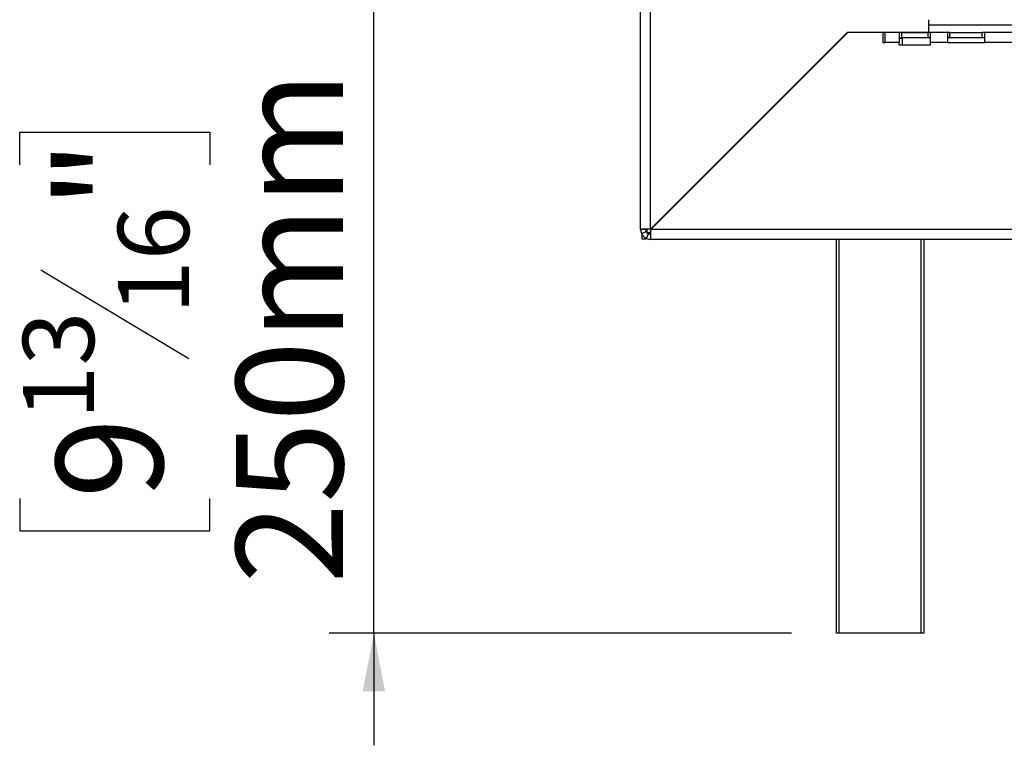
# Model space of a CAD drawing. Units: millimetres. Extents: x 283 to 4547, y 47 to 3630.
# Drawn here: x 3233 to 3628, y 1637 to 1928 of the extents above; entities that cross this region are included whole.
import ezdxf

# ---------------------------------------------------------------- set-up
doc = ezdxf.new("R2010")
doc.units = ezdxf.units.MM
doc.header["$LTSCALE"] = 18
doc.layers.add('FORMAT', color=7, linetype='Continuous')
doc.styles.add('SLDTEXTSTYLE1', font='TXT', dxfattribs={"width": 0.75})
doc.dimstyles.new('SLDDIMSTYLE1', dxfattribs={"dimtxt": 42.8625, "dimasz": 23.4, "dimexe": 0, "dimexo": 0.0625, "dimgap": 10.715625, "dimtad": 1, "dimdec": 0, "dimrnd": 1e-09, "dimzin": 12, "dimdsep": 46, "dimtxsty": 'SLDTEXTSTYLE1', "dimsah": 1, "dimcen": 0.09, "dimadec": 0, "dimazin": 3, "dimtfac": 1, "dimtdec": 0, "dimtmove": 0, "dimatfit": 0, "dimfxl": 0, "dimfrac": 2, "dimtolj": 1, "dimtzin": 12, "dimarcsym": 0})

# ---------------------------------------------------------------- blocks, each defined once
blk = doc.blocks.new('_D_5')
at = {"layer": 'FORMAT'}
for p, q in [((3375.46, 1932.41), (3375.46, 1977.41)), ((3568.92, 1932.41), (3357.46, 1932.41)), ((3375.46, 1682.41), (3375.46, 1932.41)), ((3233.42, 1870.23), (3233.42, 1883.26)), ((3233.42, 1883.26), (3309.62, 1883.26)), ((3309.62, 1883.26), (3309.62, 1870.23)), ((3241.83, 1828.11), (3301.21, 1792.49)), ((3233.42, 1736.4), (3233.42, 1723.36)), ((3309.62, 1723.36), (3309.62, 1736.4)), ((3233.42, 1723.36), (3309.62, 1723.36)), ((3542.92, 1682.41), (3357.46, 1682.41)), ((3375.46, 1682.41), (3375.46, 1637.41))]:
    blk.add_line(p, q, dxfattribs=at)
for points in [[(3375.46, 1932.41), (3379.96, 1955.81), (3370.96, 1955.81)], [(3375.46, 1682.41), (3370.96, 1659.01), (3379.96, 1659.01)]]:
    blk.add_solid(points, dxfattribs=at)
at = {"layer": 'FORMAT', "attachment_point": 1, "rotation": 90, "style": 'SLDTEXTSTYLE1'}
for s, insert, char_height in [('250mm', (3320.21, 1702.23), 42.862), ('"', (3248, 1852.53), 42.86), ('16', (3272.78, 1810.3), 28.575), ('13', (3234.68, 1768.07), 28.575), ('9', (3248, 1736.4), 42.86)]:
    blk.add_mtext(s, dxfattribs=dict(at, insert=insert, char_height=char_height))

msp = doc.modelspace()

# ---------------------------------------------------------------- linework, layer by layer
at = {"color": 7, "linetype": 'Continuous', "lineweight": 25}
for p, q in [((3482.42, 1844.31), (3482.42, 2124.16)), ((3597.92, 1923.38), (3597.92, 1928.41)), ((3565.42, 1923.38), (3486.42, 1844.38)), ((3486.49, 1844.31), (3565.49, 1923.31)), ((3565.42, 1923.38), (3597.92, 1923.38)), ((3579.49, 1923.31), (3565.49, 1923.31)), ((3568.26, 1923.31), (3568.33, 1923.38)), ((3579.49, 1923.31), (3579.49, 1919.31)), ((3580.49, 1919.31), (3580.49, 1923.31)), ((3586.13, 1923.31), (3580.49, 1923.31)), ((3586.13, 1923.31), (3586.13, 1919.31)), ((3587.13, 1923.31), (3586.13, 1923.31)), ((3587.13, 1921.31), (3587.13, 1923.31)), ((3587.13, 1923.31), (3597.71, 1923.31)), ((3597.71, 1921.31), (3597.71, 1923.31)), ((3598.71, 1923.31), (3597.71, 1923.31)), ((3597.92, 1926.41), (3934.92, 1926.41)), ((3598.71, 1919.31), (3598.71, 1923.31)), ((3605.42, 1923.31), (3598.71, 1923.31)), ((3605.42, 1923.31), (3605.42, 1919.31)), ((3606.42, 1923.31), (3605.42, 1923.31)), ((3606.42, 1923.31), (3619.42, 1923.31)), ((3606.42, 1921.31), (3606.42, 1923.31)), ((3619.42, 1921.31), (3619.42, 1923.31)), ((3620.42, 1923.31), (3619.42, 1923.31)), ((3669.17, 1923.31), (3620.42, 1923.31)), ((3620.42, 1919.31), (3620.42, 1923.31)), ((3564.65, 1922.47), (3564.51, 1922.47)), ((3579.49, 1919.31), (3580.49, 1919.31)), ((3586.13, 1919.31), (3580.49, 1919.31)), ((3586.13, 1921.31), (3587.13, 1921.31)), ((3587.47, 1920.91), (3586.13, 1920.91)), ((3586.13, 1918.31), (3586.13, 1919.31)), ((3587.13, 1921.31), (3597.71, 1921.31)), ((3587.47, 1918.31), (3587.47, 1920.91)), ((3597.71, 1921.31), (3598.71, 1921.31)), ((3605.42, 1919.31), (3598.71, 1919.31)), ((3598.71, 1918.31), (3598.71, 1919.31)), ((3605.42, 1921.31), (3606.42, 1921.31)), ((3605.42, 1919.31), (3620.42, 1919.31)), ((3606.42, 1921.31), (3619.42, 1921.31)), ((3619.42, 1921.31), (3620.42, 1921.31)), ((3935.42, 1919.31), (3620.42, 1919.31)), ((3559.95, 1917.91), (3560.09, 1917.91)), ((3586.13, 1918.31), (3598.71, 1918.31)), ((3554.49, 1912.31), (3554.35, 1912.31)), ((3549.92, 1907.88), (3549.92, 1907.74)), ((3552.42, 1910.24), (3552.42, 1910.38)), ((3484.42, 1844.31), (3482.42, 1844.31)), ((3484.52, 1844.32), (3484.52, 1843.69)), ((3484.92, 1844.34), (3484.92, 1842.81)), ((3992.92, 1844.31), (3486.49, 1844.31)), ((3489.42, 1847.31), (3489.21, 1847.18)), ((3489.23, 1847.2), (3489.42, 1847.31)), ((3489.42, 1847.31), (3489.29, 1847.11)), ((3482.79, 1842.63), (3484.61, 1843.47)), ((3483.02, 1840.41), (3483.02, 1842.21)), ((3484.52, 1840.41), (3483.02, 1840.41)), ((3484.52, 1840.79), (3484.52, 1840.41)), ((3484.91, 1843.41), (3484.58, 1843.41)), ((3484.74, 1840.68), (3485.58, 1842.5)), ((3486.45, 1842.81), (3484.92, 1842.81)), ((3486.02, 1842.81), (3486.02, 1842.35)), ((3486.42, 1842.31), (3486.42, 1840.31)), ((3992.92, 1840.31), (3486.42, 1840.31)), ((3560.92, 1682.41), (3560.92, 1840.31)), ((3595.92, 1840.31), (3595.92, 1682.41)), ((3561.92, 1682.41), (3560.92, 1682.41)), ((3594.92, 1682.41), (3561.92, 1682.41)), ((3595.92, 1682.41), (3594.92, 1682.41))]:
    msp.add_line(p, q, dxfattribs=at)
at = {"color": 8, "linetype": 'Continuous', "lineweight": 25}
for p, q in [((3486.42, 1844.38), (3486.42, 2083.27)), ((3489.42, 1847.38), (3489.42, 1847.31)), ((3489.42, 1847.31), (3489.49, 1847.31)), ((3561.92, 1840.31), (3561.92, 1682.41)), ((3594.92, 1682.41), (3594.92, 1840.31))]:
    msp.add_line(p, q, dxfattribs=at)
at = {"color": 7, "linetype": 'Continuous', "lineweight": 25}
for radius, start, end in [(4, 180, 204.8396), (2, 180, 204.8396), (4, 245.1604, 270), (2, 245.1604, 270)]:
    msp.add_arc((3486.42, 1844.31), radius, start, end, dxfattribs=at)
for points in [[(3486.42, 1844.38), (3485.9, 1844.38), (3484.85, 1844.37), (3483.53, 1844.35), (3482.6, 1844.33), (3482.48, 1844.32), (3482.42, 1844.31)], [(3486.42, 1840.31), (3486.43, 1840.37), (3486.44, 1840.49), (3486.46, 1841.42), (3486.47, 1842.74), (3486.48, 1843.79), (3486.49, 1844.31)]]:
    msp.add_open_spline(points, degree=3, dxfattribs=at)
for points, knots in [([(3482.79, 1842.63), (3482.81, 1842.59), (3482.84, 1842.53), (3482.92, 1842.37), (3483.04, 1842.17), (3483.25, 1841.86), (3483.58, 1841.47), (3483.97, 1841.14), (3484.28, 1840.93), (3484.48, 1840.82), (3484.64, 1840.73), (3484.7, 1840.7), (3484.74, 1840.68)], [0, 0, 0, 0, 0.1244241, 0.1816418, 0.2382495, 0.3580938, 0.4998479, 0.6425691, 0.7627938, 0.8193402, 0.8763428, 1, 1, 1, 1]), ([(3484.61, 1843.47), (3484.61, 1843.45), (3484.63, 1843.42), (3484.69, 1843.31), (3484.76, 1843.19), (3484.83, 1843.1), (3484.91, 1843), (3485, 1842.9), (3485.11, 1842.8), (3485.21, 1842.72), (3485.3, 1842.65), (3485.42, 1842.58), (3485.53, 1842.52), (3485.56, 1842.51), (3485.58, 1842.5)], [0, 0, 0, 0, 0.16556, 0.293578, 0.347465, 0.3977, 0.447456, 0.499993, 0.552946, 0.603059, 0.653535, 0.707513, 0.835247, 1, 1, 1, 1]), ([(3486.47, 1843.53), (3486.31, 1843.38), (3485.79, 1842.9), (3485.27, 1842.85), (3484.92, 1842.81)], [0, 0, 0, 0, 0.317538, 1, 1, 1, 1])]:
    msp.add_open_spline(points, degree=3, knots=knots, dxfattribs=at)

# ---------------------------------------------------------------- dimensions: what is measured, and where the dimension line sits
at = {"layer": 'FORMAT'}
dim = msp.add_linear_dim(base=(3375.46, 1932.41), p1=(3560.92, 1682.41), p2=(3586.92, 1932.41), angle=90, dimstyle='SLDDIMSTYLE1', dxfattribs=at)
dim.commit()
dim.dimension.update_dxf_attribs({"geometry": '_D_5', "text_midpoint": (3375.46, 1803.31), "dimtype": 160})

doc.saveas('drawing.dxf')
